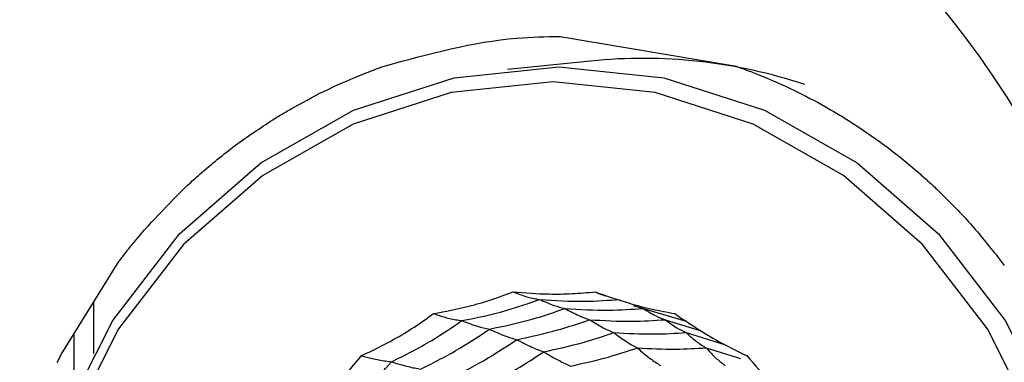
# Model space of a CAD drawing. Units: millimetres. Extents: x -40 to 297, y 0 to 957.
# Drawn here: x 136 to 152, y 501 to 507 of the extents above; entities that cross this region are included whole.
import ezdxf

# ---------------------------------------------------------------- set-up
doc = ezdxf.new("R2010")
doc.units = ezdxf.units.MM

# ---------------------------------------------------------------- blocks, each defined once
blk = doc.blocks.new('A$C32176')
at = {"color": 7, "linetype": 'Continuous', "lineweight": 25}
for p, q in [((31.133, 249.565), (34.036, 249.076)), ((31.641, 249.155), (30.257, 249.014)), ((22.828, 244.261), (23.787, 245.811)), ((23.365, 245.129), (23.365, 244.282)), ((32.347, 245.081), (33.234, 244.819)), ((32.877, 244.845), (32.914, 244.831)), ((32.882, 244.843), (33.48, 244.657)), ((23.036, 244.597), (23.036, 243.611)), ((33.232, 244.627), (33.868, 244.431)), ((33.564, 244.373), (34.136, 244.198)), ((34.149, 244.287), (34.258, 244.235))]:
    blk.add_line(p, q, dxfattribs=at)
at = {"color": 7, "linetype": 'Continuous', "lineweight": 25, "flags": 128}
for points in [[(31.114, 249.057), (32.857, 248.875), (34.533, 248.334), (36.078, 247.455), (37.431, 246.273), (38.542, 244.832), (39.368, 243.188), (39.876, 241.405), (40.048, 239.55), (39.876, 237.695), (39.368, 235.912), (38.542, 234.268), (37.431, 232.827)], [(24.797, 232.827), (23.686, 234.268), (22.86, 235.912), (22.352, 237.695), (22.18, 239.55), (22.352, 241.405), (22.86, 243.188), (23.686, 244.832), (24.797, 246.273), (26.151, 247.455), (27.695, 248.334), (29.371, 248.875), (31.114, 249.057)], [(39.053, 243.092), (38.249, 244.693), (37.167, 246.096), (35.849, 247.247), (34.345, 248.102), (32.713, 248.629), (31.016, 248.807), (29.319, 248.629), (27.688, 248.102), (26.184, 247.247), (24.866, 246.096), (23.784, 244.693), (22.98, 243.092), (22.485, 241.356), (22.318, 239.55), (22.485, 237.744), (22.98, 236.008), (23.784, 234.407), (24.866, 233.004)]]:
    blk.add_lwpolyline(points, dxfattribs=at)
at = {"color": 7, "linetype": 'Continuous', "lineweight": 25}
for radius in [18.34, 18.2, 16.7]:
    blk.add_circle((24.5, 239.55), radius, dxfattribs=at)
blk.add_arc((32.509, 240.634), 8.565, 71.6255, 95.8178, dxfattribs=at)
for points, knots in [([(28.229, 249.076), (28.953, 249.276), (29.909, 249.54), (30.893, 249.56), (31.133, 249.565)], [0, 0, 0, 0, 0.756179, 1, 1, 1, 1]), ([(27.875, 248.946), (27.934, 248.969), (28.051, 249.014), (28.17, 249.056), (28.229, 249.076)], [0, 0, 0, 0, 0.499992, 1, 1, 1, 1]), ([(34.036, 249.076), (34.109, 249.051), (34.253, 249), (34.396, 248.943), (34.468, 248.915)], [0, 0, 0, 0, 0.500011, 1, 1, 1, 1]), ([(26.705, 248.388), (26.896, 248.491), (27.277, 248.699), (27.676, 248.864), (27.875, 248.946)], [0, 0, 0, 0, 0.500019, 1, 1, 1, 1]), ([(34.468, 248.915), (34.654, 248.837), (35.026, 248.679), (35.382, 248.485), (35.56, 248.388)], [0, 0, 0, 0, 0.499978, 1, 1, 1, 1]), ([(26.353, 248.177), (26.411, 248.213), (26.527, 248.285), (26.646, 248.353), (26.705, 248.388)], [0, 0, 0, 0, 0.500009, 1, 1, 1, 1]), ([(35.56, 248.388), (35.638, 248.343), (35.793, 248.253), (35.944, 248.157), (36.019, 248.109)], [0, 0, 0, 0, 0.499986, 1, 1, 1, 1]), ([(25.14, 247.272), (25.334, 247.436), (25.721, 247.763), (26.142, 248.039), (26.353, 248.177)], [0, 0, 0, 0, 0.499995, 1, 1, 1, 1]), ([(36.019, 248.109), (36.211, 247.98), (36.593, 247.722), (36.948, 247.422), (37.125, 247.272)], [0, 0, 0, 0, 0.50001, 1, 1, 1, 1]), ([(24.932, 247.084), (24.967, 247.116), (25.035, 247.179), (25.105, 247.241), (25.14, 247.272)], [0, 0, 0, 0, 0.499994, 1, 1, 1, 1]), ([(37.125, 247.272), (37.178, 247.225), (37.285, 247.13), (37.389, 247.032), (37.44, 246.983)], [0, 0, 0, 0, 0.500012, 1, 1, 1, 1]), ([(23.876, 245.927), (23.915, 245.977), (24.238, 246.39), (24.608, 246.759), (24.932, 247.084)], [0, 0, 0, 0, 0.120177, 1, 1, 1, 1]), ([(37.44, 246.983), (37.608, 246.816), (37.942, 246.483), (38.24, 246.112), (38.389, 245.927)], [0, 0, 0, 0, 0.499985, 1, 1, 1, 1]), ([(23.787, 245.811), (23.802, 245.83), (23.831, 245.869), (23.861, 245.908), (23.876, 245.927)], [0, 0, 0, 0, 0.500003, 1, 1, 1, 1]), ([(38.389, 245.927), (38.413, 245.897), (38.459, 245.836), (38.505, 245.775), (38.527, 245.745)], [0, 0, 0, 0, 0.499993, 1, 1, 1, 1]), ([(29.027, 244.945), (29.224, 244.982), (29.549, 245.044), (29.989, 245.172), (30.23, 245.262), (30.351, 245.307)], [0, 0, 0, 0, 0.431945, 0.715441, 1, 1, 1, 1]), ([(30.351, 245.307), (30.55, 245.291), (30.88, 245.266), (31.335, 245.273), (31.59, 245.296), (31.718, 245.307)], [0, 0, 0, 0, 0.431945, 0.715441, 1, 1, 1, 1]), ([(30.351, 245.307), (30.402, 245.287), (30.485, 245.253), (30.6, 245.219), (30.697, 245.196), (30.761, 245.186), (30.794, 245.181)], [0, 0, 0, 0, 0.339993, 0.559995, 0.779998, 1, 1, 1, 1]), ([(31.718, 245.307), (31.907, 245.24), (32.22, 245.129), (32.664, 245.015), (32.915, 244.968), (33.042, 244.945)], [0, 0, 0, 0, 0.431945, 0.715441, 1, 1, 1, 1]), ([(31.718, 245.307), (31.763, 245.286), (31.817, 245.261), (31.873, 245.244), (31.881, 245.241)], [0, 0, 0, 0, 0.847218, 1, 1, 1, 1]), ([(29.499, 244.827), (29.744, 244.877), (30.183, 244.967), (30.607, 245.115), (30.794, 245.181)], [0, 0, 0, 0, 0.559948, 1, 1, 1, 1]), ([(29.955, 244.686), (30.194, 244.736), (30.62, 244.825), (31.033, 244.967), (31.215, 245.03)], [0, 0, 0, 0, 0.559955, 1, 1, 1, 1]), ([(30.794, 245.181), (31.043, 245.164), (31.489, 245.135), (31.934, 245.167), (32.13, 245.181)], [0, 0, 0, 0, 0.559948, 1, 1, 1, 1]), ([(30.794, 245.181), (30.873, 245.145), (31.014, 245.081), (31.154, 245.046), (31.215, 245.03)], [0, 0, 0, 0, 0.559988, 1, 1, 1, 1]), ([(31.215, 245.03), (31.458, 245.015), (31.892, 244.989), (32.325, 245.018), (32.516, 245.03)], [0, 0, 0, 0, 0.559955, 1, 1, 1, 1]), ([(31.215, 245.03), (31.292, 244.988), (31.43, 244.913), (31.565, 244.864), (31.625, 244.843)], [0, 0, 0, 0, 0.559989, 1, 1, 1, 1]), ([(32.516, 245.03), (32.583, 244.988), (32.703, 244.913), (32.827, 244.864), (32.882, 244.843)], [0, 0, 0, 0, 0.559989, 1, 1, 1, 1]), ([(27.829, 244.244), (28.011, 244.332), (28.312, 244.476), (28.708, 244.717), (28.921, 244.869), (29.027, 244.945)], [0, 0, 0, 0, 0.431945, 0.715441, 1, 1, 1, 1]), ([(29.027, 244.945), (29.082, 244.926), (29.173, 244.895), (29.296, 244.863), (29.399, 244.841), (29.465, 244.832), (29.499, 244.827)], [0, 0, 0, 0, 0.339993, 0.559995, 0.779998, 1, 1, 1, 1]), ([(33.042, 244.945), (33.209, 244.831), (33.487, 244.641), (33.89, 244.414), (34.123, 244.301), (34.239, 244.244)], [0, 0, 0, 0, 0.431945, 0.715441, 1, 1, 1, 1]), ([(28.327, 244.141), (28.553, 244.255), (28.957, 244.458), (29.333, 244.714), (29.499, 244.827)], [0, 0, 0, 0, 0.559948, 1, 1, 1, 1]), ([(29.499, 244.827), (29.586, 244.793), (29.743, 244.733), (29.89, 244.7), (29.955, 244.686)], [0, 0, 0, 0, 0.559988, 1, 1, 1, 1]), ([(30.408, 244.51), (30.639, 244.559), (31.05, 244.647), (31.449, 244.783), (31.625, 244.843)], [0, 0, 0, 0, 0.5599608, 1, 1, 1, 1]), ([(31.625, 244.843), (31.86, 244.829), (32.279, 244.805), (32.698, 244.831), (32.882, 244.843)], [0, 0, 0, 0, 0.559961, 1, 1, 1, 1]), ([(31.625, 244.843), (31.701, 244.796), (31.835, 244.711), (31.968, 244.653), (32.027, 244.627)], [0, 0, 0, 0, 0.559989, 1, 1, 1, 1]), ([(32.882, 244.843), (32.946, 244.796), (33.06, 244.711), (33.18, 244.653), (33.232, 244.627)], [0, 0, 0, 0, 0.559989, 1, 1, 1, 1]), ([(28.815, 244.019), (29.034, 244.13), (29.426, 244.33), (29.793, 244.577), (29.955, 244.686)], [0, 0, 0, 0, 0.559955, 1, 1, 1, 1]), ([(29.955, 244.686), (30.042, 244.646), (30.196, 244.576), (30.343, 244.53), (30.408, 244.51)], [0, 0, 0, 0, 0.559989, 1, 1, 1, 1]), ([(30.859, 244.308), (31.08, 244.356), (31.474, 244.441), (31.858, 244.57), (32.027, 244.627)], [0, 0, 0, 0, 0.559965, 1, 1, 1, 1]), ([(32.027, 244.627), (32.252, 244.615), (32.654, 244.593), (33.055, 244.617), (33.232, 244.627)], [0, 0, 0, 0, 0.559965, 1, 1, 1, 1]), ([(32.027, 244.627), (32.1, 244.572), (32.232, 244.473), (32.362, 244.404), (32.419, 244.373)], [0, 0, 0, 0, 0.559985, 1, 1, 1, 1]), ([(33.232, 244.627), (33.293, 244.572), (33.4, 244.473), (33.514, 244.404), (33.564, 244.373)], [0, 0, 0, 0, 0.559985, 1, 1, 1, 1]), ([(29.307, 243.866), (29.519, 243.975), (29.897, 244.168), (30.252, 244.406), (30.408, 244.51)], [0, 0, 0, 0, 0.559961, 1, 1, 1, 1]), ([(30.408, 244.51), (30.494, 244.466), (30.648, 244.387), (30.795, 244.332), (30.859, 244.308)], [0, 0, 0, 0, 0.5599893, 1, 1, 1, 1]), ([(31.31, 244.07), (31.52, 244.116), (31.894, 244.199), (32.259, 244.32), (32.419, 244.373)], [0, 0, 0, 0, 0.559969, 1, 1, 1, 1]), ([(32.419, 244.373), (32.633, 244.362), (33.015, 244.343), (33.396, 244.364), (33.564, 244.373)], [0, 0, 0, 0, 0.5599686, 1, 1, 1, 1]), ([(32.419, 244.373), (32.492, 244.31), (32.621, 244.197), (32.749, 244.114), (32.806, 244.078)], [0, 0, 0, 0, 0.559983, 1, 1, 1, 1]), ([(33.564, 244.373), (33.622, 244.31), (33.724, 244.197), (33.833, 244.114), (33.881, 244.078)], [0, 0, 0, 0, 0.559983, 1, 1, 1, 1]), ([(22.764, 244.132), (22.775, 244.154), (22.796, 244.197), (22.817, 244.24), (22.828, 244.262)], [0, 0, 0, 0, 0.499996, 1, 1, 1, 1]), ([(26.833, 243.249), (26.989, 243.381), (27.247, 243.599), (27.574, 243.938), (27.744, 244.142), (27.829, 244.244)], [0, 0, 0, 0, 0.431945, 0.715441, 1, 1, 1, 1]), ([(27.829, 244.244), (27.889, 244.228), (27.987, 244.201), (28.117, 244.173), (28.224, 244.154), (28.293, 244.146), (28.327, 244.141)], [0, 0, 0, 0, 0.339993, 0.559995, 0.779998, 1, 1, 1, 1]), ([(29.803, 243.69), (30.006, 243.795), (30.367, 243.982), (30.709, 244.208), (30.859, 244.308)], [0, 0, 0, 0, 0.5599654, 1, 1, 1, 1]), ([(30.859, 244.308), (30.945, 244.256), (31.099, 244.164), (31.246, 244.099), (31.31, 244.07)], [0, 0, 0, 0, 0.559985, 1, 1, 1, 1]), ([(34.239, 244.244), (34.375, 244.09), (34.6, 243.834), (34.937, 243.507), (35.136, 243.335), (35.236, 243.249)], [0, 0, 0, 0, 0.431945, 0.715441, 1, 1, 1, 1]), ([(27.353, 243.168), (27.545, 243.338), (27.889, 243.641), (28.193, 243.989), (28.327, 244.141)], [0, 0, 0, 0, 0.559948, 1, 1, 1, 1]), ([(28.327, 244.141), (28.422, 244.112), (28.592, 244.06), (28.747, 244.031), (28.815, 244.019)], [0, 0, 0, 0, 0.5599879, 1, 1, 1, 1])]:
    blk.add_open_spline(points, degree=3, knots=knots, dxfattribs=at)

msp = doc.modelspace()

# ---------------------------------------------------------------- block references
msp.add_blockref('A$C32176', (113.388, 256.818))

doc.saveas('drawing.dxf')
